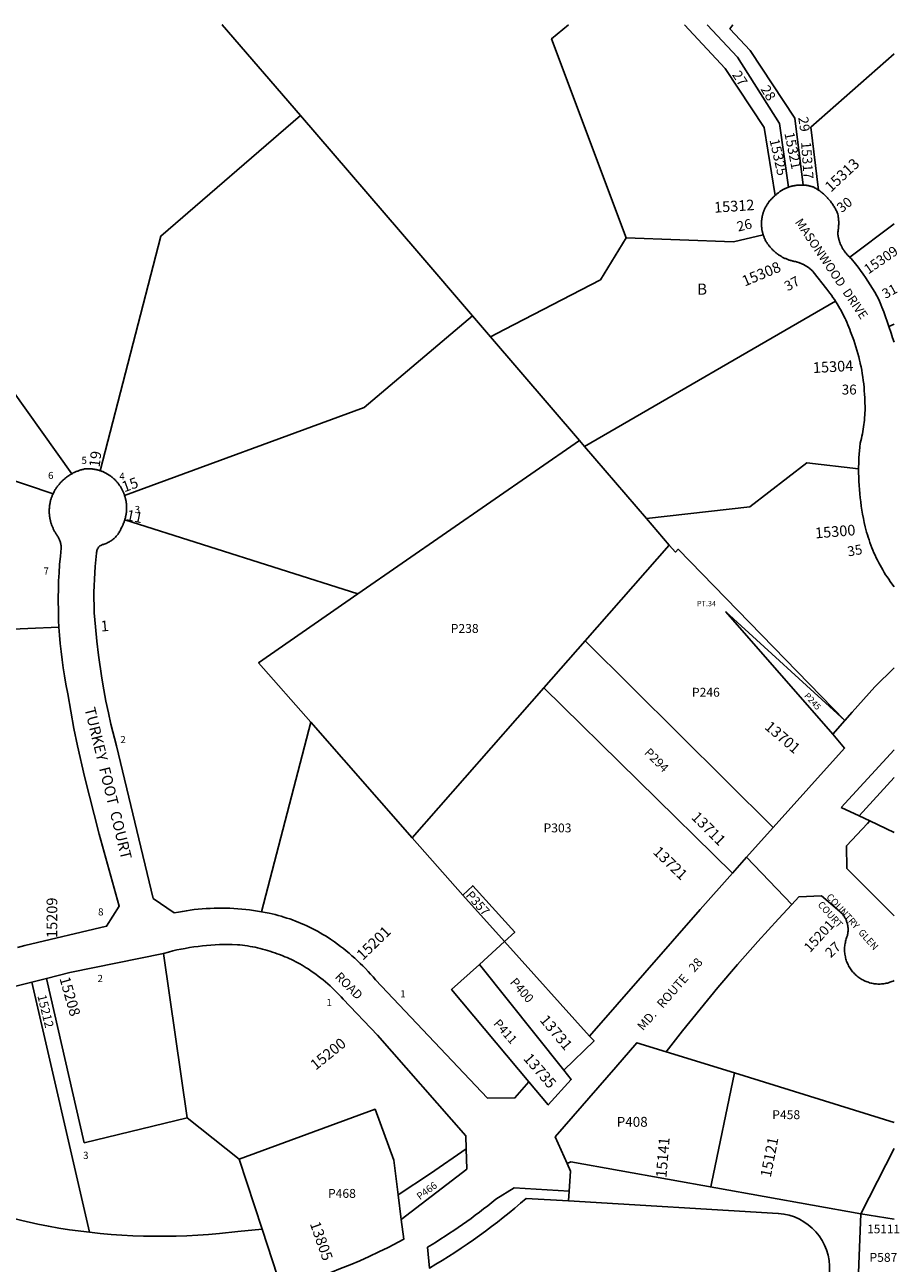
# Model space of a CAD drawing. Units: inches. Extents: x 1225707 to 1231793, y 521402 to 525515.
# Drawn here: x 1230379 to 1231774, y 523480 to 525456 of the extents above; entities that cross this region are included whole.
import ezdxf
from ezdxf.enums import TextEntityAlignment as Align

# ---------------------------------------------------------------- set-up
doc = ezdxf.new("R2010")
doc.units = ezdxf.units.IN
doc.header["$MEASUREMENT"] = 0
for name, color, linetype in [('Addresses', 5, 'Continuous'), ('Lot-Block-Parcel Text', 6, 'Continuous'), ('Parcel Boundaries', 7, 'Continuous'), ('Street Names', 7, 'Continuous'), ('Street ROW', 5, 'Continuous')]:
    doc.layers.add(name, color=color, linetype=linetype)
doc.styles.add('Arial', font='txt')

msp = doc.modelspace()

# ---------------------------------------------------------------- linework, layer by layer
at = {"layer": 'Parcel Boundaries'}
for p, q in [((1230454.1, 524739.9), (1230098.3, 525237.1)), ((1231695.1, 525085.3), (1231766.2, 525138.9)), ((1231272, 524783.6), (1231672.2, 525015.5)), ((1231093.1, 524991.9), (1231122, 524958.3)), ((1231757.7, 524974.9), (1231766.2, 524978.4)), ((1231122, 524958.3), (1231263.8, 524793.1)), ((1230910.5, 524548), (1231263.8, 524793.1)), ((1231263.8, 524793.1), (1231272, 524783.6)), ((1231272, 524783.6), (1231370.9, 524668.4)), ((1230910.5, 524548), (1230538.4, 524666.2)), ((1231370.9, 524668.4), (1231407.1, 524626.1)), ((1231272.8, 524473.1), (1231407.1, 524626.1)), ((1230221.4, 524486.1), (1230433.4, 524495.2)), ((1231207, 524398.2), (1231272.8, 524473.1)), ((1231272.8, 524473.1), (1231572.8, 524175.5)), ((1231207, 524398.2), (1230997, 524159.1)), ((1231507.9, 524102.5), (1231207, 524398.2)), ((1230756.3, 524040.9), (1230835.1, 524343.4)), ((1230997, 524159.1), (1230835.1, 524343.4)), ((1231766.2, 524254.9), (1231710, 524194.1)), ((1231727.2, 524186), (1231766.2, 524167.6)), ((1230997, 524159.1), (1231077.7, 524067.2)), ((1231144.3, 523993.3), (1231077.7, 524067.2)), ((1231104.2, 523956.9), (1231144.3, 523993.3)), ((1231144.3, 523993.3), (1231280, 523842.6)), ((1230638.1, 523712.2), (1230600, 523974.5)), ((1231238.8, 523788.4), (1231104.2, 523956.9)), ((1230482.1, 523529.4), (1230390.3, 523928.8)), ((1231402.1, 523817.6), (1231511, 523783.9)), ((1231766.1, 523704.8), (1231511, 523783.9)), ((1230721.1, 523646), (1230638.1, 523712.2)), ((1231712.9, 523558.8), (1231766.1, 523663)), ((1230757.6, 523534.2), (1230721.1, 523646)), ((1230974.6, 523589.3), (1230979.6, 523549.6)), ((1231712.9, 523558.8), (1231766.1, 523550.2)), ((1230782, 523459.4), (1230757.6, 523534.2))]:
    msp.add_line(p, q, dxfattribs=at)
for points in [[(1230694, 525456.3), (1230694, 525456.3), (1230818.6, 525311.4)], [(1231597.6, 525197.1), (1231583.3, 525298.9), (1231515.8, 525404.4), (1231467.6, 525456.2)], [(1231508.7, 525456.2), (1231503.9, 525449.9), (1231536.2, 525415.1), (1231607.6, 525307.1), (1231620.8, 525200.5)], [(1231645.1, 525192.6), (1231632.8, 525292.9), (1231766.2, 525409.7)], [(1230818.6, 525311.4), (1230595.7, 525119.2), (1230499, 524744.7)], [(1231093.1, 524991.9), (1231004.2, 525095.5), (1230818.6, 525311.4)], [(1231338.2, 525116.2), (1231297.2, 525049.5), (1231144.2, 524969.9), (1231122, 524958.3)], [(1231338.2, 525116.2), (1231509.7, 525110.2), (1231557, 525121.1)], [(1230538.2, 524705), (1230920.6, 524845.4), (1231093.1, 524991.9)], [(1230423.9, 524708), (1230253.2, 524765), (1230004.5, 524788.8)], [(1231370.9, 524668.4), (1231403.9, 524672.2), (1231535.6, 524687.2), (1231626.6, 524757.2), (1231709.3, 524747.9)], [(1231407.1, 524626.1), (1231417, 524614.8), (1231421.4, 524619.3), (1231687.4, 524346.1)], [(1230835.1, 524343.4), (1230752, 524438.1), (1230910.5, 524548)], [(1231687.4, 524346.1), (1231497.3, 524519.3), (1231667.9, 524324.1)], [(1231077.7, 524067.2), (1231093.5, 524082.4), (1231160.6, 524008.1), (1231144.3, 523993.3)], [(1231104.2, 523956.9), (1231059.8, 523916.7), (1231183.3, 523769.5)], [(1230413.4, 523934.5), (1230473.7, 523672.2), (1230638.1, 523712.2)], [(1231511, 523783.9), (1231474.8, 523607.3), (1231473.7, 523602.1), (1231473.6, 523601.6)], [(1230721.1, 523646), (1230937.8, 523725.7), (1230967.8, 523644.3), (1230974.6, 523589.3)], [(1230974.6, 523589.3), (1231026, 523623.1), (1231083.2, 523662.5)], [(1230329.4, 523560.1), (1230344.3, 523555.8), (1230359.3, 523551.8), (1230374.3, 523548), (1230399.7, 523542.2), (1230416.5, 523539), (1230433.4, 523536.1), (1230450.4, 523533.5), (1230482.1, 523529.4)], [(1230757.6, 523534.2), (1230718.6, 523530.7), (1230689.4, 523527.5), (1230672.2, 523526), (1230654.9, 523524.8), (1230637.6, 523523.9), (1230620.3, 523523.3), (1230603, 523523), (1230585.7, 523523), (1230568.4, 523523.3), (1230551.1, 523523.9), (1230533.8, 523524.8), (1230516.6, 523526), (1230499.3, 523527.5), (1230482.1, 523529.4)]]:
    msp.add_lwpolyline(points, dxfattribs=at)
for points in [[(1231246.4, 525456.3, 0), (1231219.4, 525433.9, 0), (1231338.2, 525116.2, 0)], [(1231576.2, 525184, 0), (1231558.6, 525292.4, 0), (1231496.2, 525386.5, 0), (1231431.5, 525456.2, 0)]]:
    msp.add_polyline3d(points, dxfattribs=at)
at = {"layer": 'Street ROW'}
for p, q in [((1231687.4, 524346.1), (1231667.9, 524324.1)), ((1231681.5, 524207.5), (1231766.2, 524299.2)), ((1231710, 524194.1), (1231681.5, 524207.5)), ((1231710, 524194.1), (1231727.2, 524186)), ((1231530.5, 524127.9), (1231602.5, 524052.3)), ((1230390.3, 523928.8), (1230413.4, 523934.5)), ((1231244.1, 523639.1), (1231225, 523681.6))]:
    msp.add_line(p, q, dxfattribs=at)
for points in [[(1231597.6, 525197.1), (1231596.6, 525196.8), (1231595.6, 525196.4), (1231594.7, 525196), (1231593.7, 525195.6), (1231592.7, 525195.2), (1231591.8, 525194.8), (1231590.9, 525194.3), (1231589.9, 525193.8), (1231589, 525193.3), (1231588.1, 525192.8), (1231587.2, 525192.3), (1231586.3, 525191.8), (1231585.4, 525191.2), (1231584.6, 525190.7), (1231583.7, 525190.1), (1231582.8, 525189.5), (1231582, 525188.9), (1231581.2, 525188.2), (1231580.4, 525187.6), (1231579.5, 525186.9), (1231578.7, 525186.3), (1231578, 525185.6), (1231577.2, 525184.9), (1231576.2, 525184)], [(1231620.8, 525200.5), (1231619.8, 525200.5), (1231618.7, 525200.6), (1231617.7, 525200.6), (1231616.6, 525200.6), (1231615.6, 525200.6), (1231614.6, 525200.5), (1231613.5, 525200.4), (1231612.5, 525200.4), (1231611.4, 525200.3), (1231610.4, 525200.2), (1231609.4, 525200), (1231608.3, 525199.9), (1231607.3, 525199.7), (1231606.3, 525199.5), (1231605.3, 525199.3), (1231604.2, 525199.1), (1231603.2, 525198.8), (1231602.2, 525198.6), (1231601.2, 525198.3), (1231600.2, 525198), (1231599.2, 525197.7), (1231597.6, 525197.1)], [(1231645.1, 525192.6), (1231643.9, 525193.4), (1231642.6, 525194.2), (1231641.4, 525195), (1231640.1, 525195.7), (1231637.6, 525197.1), (1231636.6, 525197.5), (1231635.6, 525197.8), (1231634.6, 525198.1), (1231633.6, 525198.4), (1231632.6, 525198.7), (1231631.6, 525198.9), (1231630.6, 525199.1), (1231629.6, 525199.4), (1231628.6, 525199.6), (1231627.5, 525199.7), (1231626.5, 525199.9), (1231625.5, 525200.1), (1231624.4, 525200.2), (1231623.4, 525200.3), (1231622.4, 525200.4), (1231620.8, 525200.5)], [(1231695.1, 525085.3), (1231694.1, 525086.3), (1231693.4, 525087), (1231692.7, 525087.7), (1231691.9, 525088.5), (1231691.2, 525089.2), (1231690.5, 525090), (1231689.8, 525090.8), (1231689.2, 525091.6), (1231688.5, 525092.4), (1231687.9, 525093.3), (1231687.3, 525094.1), (1231686.6, 525095), (1231686, 525095.8), (1231685.5, 525096.7), (1231684.9, 525097.6), (1231684.3, 525098.5), (1231683.8, 525099.3), (1231683.3, 525100.3), (1231682.8, 525101.2), (1231682.3, 525102.1), (1231681.8, 525103), (1231681.4, 525104), (1231680.9, 525104.9), (1231680.5, 525105.9), (1231680.1, 525106.8), (1231679.7, 525107.8), (1231679.4, 525108.8), (1231679, 525109.8), (1231678.7, 525110.8), (1231678.3, 525111.8), (1231678, 525112.8), (1231677.8, 525113.8), (1231677.5, 525114.8), (1231677.2, 525115.8), (1231677, 525116.8), (1231676.8, 525117.8), (1231676.6, 525118.9), (1231676.4, 525119.9), (1231676.3, 525120.9), (1231676.1, 525122), (1231676, 525123), (1231675.9, 525124.1), (1231676.2, 525125.4), (1231676.4, 525126.7), (1231676.6, 525128), (1231676.8, 525129.4), (1231677, 525130.7), (1231677.1, 525132), (1231677.3, 525133.4), (1231677.4, 525134.7), (1231677.4, 525136), (1231677.5, 525137.4), (1231677.5, 525138.7), (1231677.5, 525140.1), (1231677.5, 525141.4), (1231677.5, 525142.8), (1231677.4, 525144.1), (1231677.3, 525145.5), (1231677.2, 525146.8), (1231677.1, 525148.1), (1231676.9, 525149.5), (1231676.7, 525150.8), (1231676.5, 525152.1), (1231676.2, 525154.1), (1231675.6, 525155.5), (1231675, 525156.8), (1231674.4, 525158.2), (1231673.8, 525159.5), (1231673.1, 525160.9), (1231672.4, 525162.2), (1231671.7, 525163.5), (1231671, 525164.8), (1231670.2, 525166.1), (1231669.4, 525167.3), (1231668.6, 525168.6), (1231667.8, 525169.8), (1231666.9, 525171.1), (1231666.1, 525172.3), (1231665.2, 525173.5), (1231664.3, 525174.7), (1231663.4, 525175.8), (1231662.4, 525177), (1231661.4, 525178.1), (1231660.4, 525179.2), (1231659.4, 525180.3), (1231658.4, 525181.4), (1231657.4, 525182.4), (1231656.3, 525183.5), (1231655.2, 525184.5), (1231654.1, 525185.5), (1231653, 525186.5), (1231651.9, 525187.5), (1231650.7, 525188.4), (1231649.5, 525189.3), (1231648.4, 525190.2), (1231647.2, 525191.1), (1231645.1, 525192.6)], [(1231576.2, 525184), (1231575, 525182.9), (1231574.2, 525182.3), (1231573.5, 525181.6), (1231572.7, 525180.9), (1231572, 525180.3), (1231571.3, 525179.6), (1231570.6, 525178.8), (1231569.9, 525178.1), (1231569.2, 525177.4), (1231568.5, 525176.6), (1231567.9, 525175.9), (1231567.2, 525175.1), (1231566.6, 525174.3), (1231566, 525173.5), (1231565.4, 525172.7), (1231564.8, 525171.9), (1231564.2, 525171), (1231563.7, 525170.2), (1231563.1, 525169.4), (1231562.6, 525168.5), (1231562.1, 525167.6), (1231561.6, 525166.8), (1231561.1, 525165.9), (1231560.7, 525165), (1231560.2, 525164.1), (1231559.8, 525163.2), (1231559.3, 525162.3), (1231558.9, 525161.3), (1231558.6, 525160.4), (1231558.2, 525159.5), (1231557.8, 525158.5), (1231557.5, 525157.6), (1231557.2, 525156.6), (1231556.9, 525155.7), (1231556.6, 525154.7), (1231556.3, 525153.7), (1231556, 525152.8), (1231555.8, 525151.8), (1231555.6, 525150.8), (1231555.4, 525149.8), (1231555.2, 525148.8), (1231555, 525147.9), (1231554.9, 525146.9), (1231554.7, 525145.9), (1231554.6, 525144.9), (1231554.5, 525143.9), (1231554.4, 525142.9), (1231554.4, 525141.9), (1231554.3, 525140.8), (1231554.3, 525139.8), (1231554.3, 525138.8), (1231554.3, 525137.8), (1231554.3, 525136.8), (1231554.4, 525135.8), (1231554.4, 525134.8), (1231554.5, 525133.8), (1231554.6, 525132.8), (1231554.7, 525131.8), (1231554.8, 525130.8), (1231555, 525129.8), (1231555.1, 525128.8), (1231555.3, 525127.8), (1231555.5, 525126.8), (1231555.7, 525125.9), (1231556, 525124.9), (1231556.2, 525123.9), (1231556.5, 525122.9), (1231557, 525121.1)], [(1231557, 525121.1), (1231557.3, 525120.2), (1231557.7, 525119.2), (1231558, 525118.3), (1231558.4, 525117.4), (1231558.8, 525116.4), (1231559.2, 525115.5), (1231559.6, 525114.6), (1231560, 525113.7), (1231560.4, 525112.8), (1231561.3, 525111.1), (1231562, 525110), (1231562.6, 525109), (1231563.2, 525108), (1231563.9, 525107), (1231564.6, 525106.1), (1231565.3, 525105.1), (1231566, 525104.1), (1231566.7, 525103.2), (1231567.5, 525102.3), (1231568.2, 525101.4), (1231569, 525100.5), (1231569.8, 525099.6), (1231570.6, 525098.7), (1231571.4, 525097.8), (1231572.3, 525097), (1231573.1, 525096.2), (1231574, 525095.4), (1231574.9, 525094.6), (1231575.8, 525093.8), (1231576.7, 525093), (1231577.6, 525092.3), (1231578.6, 525091.5), (1231579.5, 525090.8), (1231580.5, 525090.1), (1231581.4, 525089.4), (1231582.4, 525088.7), (1231583.4, 525088.1), (1231584.4, 525087.5), (1231585.5, 525086.8), (1231586.5, 525086.3), (1231587.5, 525085.7), (1231588.6, 525085.1), (1231589.6, 525084.6), (1231590.7, 525084), (1231591.8, 525083.5), (1231592.9, 525083.1), (1231594, 525082.6), (1231595.1, 525082.1), (1231596.2, 525081.7), (1231597.3, 525081.3), (1231598.4, 525080.9), (1231599.6, 525080.5), (1231600.7, 525080.2), (1231601.9, 525079.9), (1231603, 525079.5), (1231604.2, 525079.3), (1231605.3, 525079), (1231606.5, 525078.7), (1231608.7, 525078.3), (1231610.2, 525077.9), (1231611.1, 525077.7), (1231612.1, 525077.4), (1231613.1, 525077.1), (1231614, 525076.8), (1231615, 525076.4), (1231615.9, 525076.1), (1231616.8, 525075.7), (1231617.8, 525075.3), (1231618.7, 525074.9), (1231619.6, 525074.5), (1231620.5, 525074.1), (1231621.4, 525073.6), (1231622.3, 525073.2), (1231623.2, 525072.7), (1231624.1, 525072.2), (1231625, 525071.7), (1231625.8, 525071.2), (1231626.7, 525070.6), (1231627.5, 525070.1), (1231628.3, 525069.5), (1231629.2, 525068.9), (1231630, 525068.3), (1231630.8, 525067.7), (1231631.6, 525067.1), (1231632.3, 525066.4), (1231633.1, 525065.8), (1231633.9, 525065.1), (1231634.6, 525064.4), (1231635.3, 525063.7), (1231636, 525063), (1231636.8, 525062.3), (1231658.7, 525034.2), (1231663.5, 525027.9), (1231666, 525024.6), (1231668.4, 525021.2), (1231670.7, 525017.8), (1231672.2, 525015.5)], [(1231757.7, 524974.9), (1231755.1, 524982.7), (1231752.4, 524990.5), (1231751.3, 524993.5), (1231749.5, 524998.2), (1231746.5, 525005.9), (1231744.8, 525009.9), (1231741.5, 525017.8), (1231738.2, 525023.8), (1231734.9, 525029.7), (1231731.4, 525035.6), (1231727.8, 525041.4), (1231724.1, 525047.1), (1231720.4, 525052.8), (1231716.5, 525058.4), (1231712.5, 525064), (1231708.4, 525069.5), (1231704.3, 525074.9), (1231697.5, 525083.3), (1231696.6, 525084.1), (1231695.1, 525085.3)], [(1231672.2, 525015.5), (1231672.9, 525014.3), (1231675.1, 525010.8), (1231677.3, 525007.3), (1231679.3, 525003.7), (1231681.4, 525000.1), (1231683.3, 524996.4), (1231685.2, 524992.7), (1231687, 524989), (1231687.8, 524987.4)], [(1231687.8, 524987.4), (1231688.8, 524985.3), (1231690.4, 524981.5), (1231692.1, 524977.7), (1231693.6, 524973.9), (1231693.7, 524973.8), (1231695.1, 524970), (1231696.5, 524966.1), (1231699.6, 524958.3), (1231701.4, 524953.1), (1231703.2, 524947.8), (1231704.9, 524942.6), (1231706.5, 524937.3), (1231708, 524932), (1231709.5, 524926.6), (1231710.8, 524921.3), (1231711.8, 524916.6), (1231712, 524915.9), (1231713.2, 524910.5), (1231714.2, 524905.1), (1231715.1, 524899.6), (1231716, 524894.1), (1231716.8, 524888.7), (1231717.4, 524883.2), (1231718, 524877.7), (1231718.4, 524872.2), (1231718.8, 524866.7), (1231719.1, 524861.2), (1231719.3, 524856.3), (1231719.3, 524855.6), (1231719.4, 524851.9), (1231719.5, 524848.1), (1231719.5, 524844.4), (1231719.5, 524840.6), (1231719.3, 524836.9), (1231719.2, 524833.1), (1231718.9, 524829.4), (1231718.6, 524825.6), (1231718.2, 524821.9), (1231717.8, 524818.2), (1231717.2, 524814.5), (1231716.7, 524810.8), (1231716, 524807.1), (1231715.3, 524803.4), (1231714.6, 524799.7), (1231713.7, 524796.1), (1231712.8, 524792.5), (1231711.9, 524788.8), (1231711.2, 524782.5), (1231710.2, 524771.2), (1231709.8, 524765), (1231709.6, 524758.8), (1231709.3, 524747.9)], [(1231766.2, 524949.8), (1231763.2, 524956.9), (1231761.1, 524964.3), (1231757.7, 524974.9)], [(1230454.1, 524739.9), (1230453, 524739.3), (1230451.9, 524738.6), (1230450.8, 524737.9), (1230449.7, 524737.3), (1230448.6, 524736.6), (1230447.6, 524735.8), (1230446.6, 524735.1), (1230445.5, 524734.3), (1230444.5, 524733.6), (1230443.5, 524732.8), (1230442.5, 524731.9), (1230441.6, 524731.1), (1230440.6, 524730.3), (1230439.7, 524729.4), (1230438.7, 524728.5), (1230437.8, 524727.6), (1230436.9, 524726.7), (1230436.1, 524725.8), (1230435.2, 524724.9), (1230434.4, 524723.9), (1230433.5, 524722.9), (1230432.7, 524721.9), (1230431.9, 524720.9), (1230431.2, 524719.9), (1230430.4, 524718.9), (1230429.7, 524717.9), (1230428.9, 524716.8), (1230428.2, 524715.7), (1230427.6, 524714.7), (1230426.9, 524713.6), (1230426.2, 524712.5), (1230425.6, 524711.4), (1230425, 524710.2), (1230423.9, 524708)], [(1230499, 524744.7), (1230498, 524745.1), (1230497, 524745.4), (1230496, 524745.7), (1230494.9, 524745.9), (1230493.9, 524746.2), (1230492.9, 524746.4), (1230491.8, 524746.7), (1230490.8, 524746.9), (1230489.7, 524747.1), (1230488.6, 524747.2), (1230487.6, 524747.4), (1230486.5, 524747.5), (1230485.5, 524747.6), (1230484.4, 524747.7), (1230483.3, 524747.8), (1230482.3, 524747.8), (1230481.2, 524747.9), (1230480.1, 524747.9), (1230479, 524747.9), (1230478, 524747.9), (1230476.9, 524747.8), (1230475.6, 524747.8), (1230474.3, 524747.5), (1230473.1, 524747.2), (1230471.9, 524746.9), (1230470.6, 524746.6), (1230469.4, 524746.3), (1230468.2, 524745.9), (1230466.9, 524745.5), (1230465.7, 524745.1), (1230464.5, 524744.7), (1230463.3, 524744.2), (1230462.2, 524743.8), (1230461, 524743.3), (1230459.8, 524742.8), (1230458.6, 524742.2), (1230457.5, 524741.7), (1230456.3, 524741.1), (1230455.2, 524740.5), (1230454.1, 524739.9)], [(1230538.2, 524705), (1230537.8, 524706.1), (1230537.5, 524707.1), (1230537.1, 524708.2), (1230536.7, 524709.2), (1230536.2, 524710.2), (1230535.8, 524711.2), (1230535.3, 524712.3), (1230534.9, 524713.3), (1230534.4, 524714.2), (1230533.8, 524715.2), (1230533.3, 524716.2), (1230532.8, 524717.2), (1230532, 524718.5), (1230531.4, 524719.4), (1230530.8, 524720.3), (1230530.2, 524721.2), (1230529.6, 524722.1), (1230529, 524722.9), (1230528.3, 524723.8), (1230527.7, 524724.6), (1230527, 524725.5), (1230526.3, 524726.3), (1230525.6, 524727.1), (1230524.9, 524727.9), (1230524.2, 524728.7), (1230523.4, 524729.5), (1230522.7, 524730.2), (1230521.9, 524731), (1230521.1, 524731.7), (1230520.3, 524732.4), (1230519.5, 524733.1), (1230518.7, 524733.8), (1230517.9, 524734.5), (1230517, 524735.1), (1230516.2, 524735.8), (1230515.3, 524736.4), (1230514.4, 524737), (1230513.6, 524737.6), (1230512.7, 524738.2), (1230511.8, 524738.8), (1230510.8, 524739.3), (1230509.9, 524739.9), (1230509, 524740.4), (1230508, 524740.9), (1230507.1, 524741.4), (1230506.1, 524741.9), (1230505.1, 524742.3), (1230504.2, 524742.8), (1230503.2, 524743.2), (1230502.2, 524743.6), (1230501.2, 524744), (1230500.2, 524744.3), (1230499, 524744.7)], [(1230423.9, 524708), (1230423.1, 524706.3), (1230422.7, 524705.3), (1230422.3, 524704.2), (1230421.9, 524703.1), (1230421.5, 524702), (1230421.1, 524700.8), (1230420.8, 524699.7), (1230420.4, 524698.6), (1230420.1, 524697.5), (1230419.8, 524696.3), (1230419.6, 524695.2), (1230419.3, 524694), (1230419.1, 524692.9), (1230418.9, 524691.7), (1230418.7, 524690.6), (1230418.5, 524689.4), (1230418.4, 524688.3), (1230418.3, 524687.1), (1230418.2, 524685.9), (1230418.1, 524684.8), (1230418, 524683.6), (1230418, 524682.4), (1230417.9, 524681.2), (1230417.9, 524680.1), (1230418, 524678.9), (1230418, 524677.7), (1230418, 524676.6), (1230418.1, 524675.4), (1230418.2, 524674.2), (1230418.3, 524673.1), (1230418.5, 524671.9), (1230418.6, 524670.7), (1230418.8, 524669.6), (1230419, 524668.4), (1230419.2, 524667.3), (1230419.5, 524666.1), (1230419.7, 524665), (1230420, 524663.8), (1230420.3, 524662.7), (1230420.6, 524661.6), (1230421, 524660.5), (1230421.3, 524659.3), (1230421.7, 524658.2), (1230422.1, 524657.1), (1230422.5, 524656), (1230423, 524654.9), (1230423.4, 524653.9), (1230423.9, 524652.8), (1230424.4, 524651.7), (1230424.9, 524650.7), (1230425.4, 524649.6), (1230426, 524648.6), (1230426.5, 524647.6), (1230427.1, 524646.6), (1230427.7, 524645.5), (1230428.3, 524644.5), (1230429.1, 524643.4), (1230429.9, 524642.4), (1230430.6, 524641.3), (1230431.3, 524640.1), (1230432, 524639), (1230432.7, 524637.8), (1230433.3, 524636.6), (1230433.8, 524635.4), (1230434.4, 524634.2), (1230434.8, 524632.9), (1230435.3, 524631.7), (1230435.6, 524630.4), (1230436, 524629.1), (1230436.3, 524627.8), (1230436.5, 524626.5), (1230436.7, 524625.2), (1230436.9, 524623.9), (1230437, 524622.5), (1230437.1, 524621.2), (1230435.7, 524608.1), (1230434.5, 524595), (1230433.6, 524581.9), (1230432.9, 524568.8), (1230432.4, 524555.7), (1230432.2, 524542.5), (1230432.4, 524516.5), (1230432.8, 524505.8), (1230433.4, 524495.2)], [(1230538.4, 524666.2), (1230538.7, 524667.3), (1230539, 524668.3), (1230539.3, 524669.4), (1230539.6, 524670.5), (1230539.8, 524671.6), (1230540.1, 524672.7), (1230540.3, 524673.8), (1230540.5, 524674.9), (1230540.6, 524676), (1230540.8, 524677.1), (1230540.9, 524678.2), (1230541, 524679.3), (1230541.1, 524680.4), (1230541.2, 524681.5), (1230541.3, 524682.6), (1230541.3, 524683.7), (1230541.3, 524684.9), (1230541.3, 524686), (1230541.3, 524687.1), (1230541.3, 524688.2), (1230541.2, 524689.3), (1230541.1, 524690.4), (1230541, 524691.5), (1230540.9, 524692.6), (1230540.8, 524693.7), (1230540.6, 524694.8), (1230540.4, 524695.9), (1230540.2, 524697), (1230540, 524698.1), (1230539.8, 524699.2), (1230539.5, 524700.3), (1230539.2, 524701.4), (1230539, 524702.5), (1230538.6, 524703.5), (1230538.2, 524705)], [(1230756.3, 524040.9), (1230750.1, 524042), (1230743.8, 524043), (1230737.6, 524043.8), (1230731.3, 524044.6), (1230725, 524045.2), (1230718.7, 524045.7), (1230712.4, 524046.1), (1230706.1, 524046.5), (1230699.8, 524046.7), (1230693.4, 524046.7), (1230687.1, 524046.7), (1230680.8, 524046.6), (1230674.5, 524046.3), (1230668.2, 524046), (1230661.9, 524045.5), (1230655.6, 524044.9), (1230649.3, 524044.3), (1230643, 524043.5), (1230636.8, 524042.6), (1230630.5, 524041.5), (1230624.3, 524040.4), (1230617.1, 524039), (1230583.7, 524062.3), (1230525, 524305.6), (1230516.3, 524340.2), (1230512.2, 524358.5), (1230508.4, 524376.7), (1230505, 524395.1), (1230501.9, 524413.5), (1230496.7, 524450.3), (1230494, 524472.9), (1230491.7, 524495.5), (1230489.8, 524518.1), (1230489.4, 524530), (1230489.3, 524540.4), (1230489.3, 524550.7), (1230489.6, 524561), (1230490, 524571.4), (1230490.5, 524581.7), (1230491.3, 524592), (1230492.3, 524602.3), (1230493.4, 524612.9), (1230493.4, 524614.4), (1230493.6, 524615.9), (1230493.9, 524617.3), (1230494.4, 524618.7), (1230495, 524620.1), (1230495.8, 524621.3), (1230496.7, 524622.5), (1230497.7, 524623.6), (1230498.8, 524624.6), (1230500.1, 524625.4), (1230501.4, 524626.1), (1230502.7, 524626.7), (1230504.2, 524627.1), (1230505.6, 524627.6), (1230507.1, 524628.1), (1230508.5, 524628.7), (1230509.9, 524629.3), (1230511.3, 524629.9), (1230512.7, 524630.6), (1230514, 524631.4), (1230515.3, 524632.2), (1230516.6, 524633), (1230517.9, 524633.9), (1230519.1, 524634.8), (1230520.3, 524635.8), (1230521.4, 524636.8), (1230522.6, 524637.8), (1230523.6, 524638.9), (1230524.7, 524640.1), (1230525.7, 524641.2), (1230526.7, 524642.4), (1230527.6, 524643.6), (1230528.5, 524644.9), (1230529.3, 524646.2), (1230530.1, 524647.5), (1230530.8, 524648.9), (1230531.5, 524650.2), (1230532.2, 524651.6), (1230532.7, 524653), (1230533.6, 524654.7), (1230534.1, 524655.7), (1230534.6, 524656.7), (1230535.1, 524657.7), (1230535.6, 524658.7), (1230536, 524659.7), (1230536.5, 524660.8), (1230536.9, 524661.8), (1230537.3, 524662.8), (1230537.6, 524663.9), (1230538, 524664.9), (1230538.4, 524666.2)], [(1230433.4, 524495.2), (1230434.3, 524482.1), (1230435.4, 524469.1), (1230436.8, 524456.1), (1230438.3, 524443.1), (1230440.1, 524430.1), (1230442.2, 524417.2), (1230444.4, 524404.3), (1230447.5, 524388.4), (1230452.2, 524360.8), (1230457.3, 524333.2), (1230462.9, 524305.8), (1230474.2, 524256.6), (1230497.7, 524164.5), (1230529.5, 524050.1), (1230509.4, 524017.9), (1230379.1, 523986.9), (1230367.3, 523984)], [(1231667.9, 524324.1), (1231687, 524302), (1231572.8, 524175.5)], [(1231766.2, 524034.2), (1231690.7, 524110.2), (1231690.1, 524146.2), (1231723.3, 524181.7), (1231727.2, 524186)], [(1231572.8, 524175.5), (1231530.5, 524127.9), (1231507.9, 524102.5)], [(1231507.9, 524102.5), (1231456.4, 524044.7), (1231280, 523842.6)], [(1231402.1, 523817.6), (1231428.1, 523850.7), (1231484.4, 523920), (1231516, 523957), (1231548.3, 523993.5), (1231581.2, 524029.4), (1231602.5, 524052.3), (1231614, 524064.5), (1231650, 524066.5), (1231679.3, 524041.3), (1231680.9, 524039.8), (1231681.9, 524038.8), (1231682.8, 524037.9), (1231683.7, 524036.9), (1231684.5, 524035.8), (1231685.3, 524034.8), (1231686, 524033.7), (1231686.8, 524032.6), (1231687.5, 524031.4), (1231688.1, 524030.3), (1231688.7, 524029.1), (1231689.3, 524027.9), (1231689.8, 524026.7), (1231690.2, 524025.4), (1231690.7, 524024.2), (1231691.1, 524022.9), (1231691.4, 524021.6), (1231691.7, 524020.3), (1231692, 524019), (1231692.2, 524017.7), (1231692.3, 524016.4), (1231692.4, 524015.1), (1231692.5, 524013.8), (1231692.5, 524012.4), (1231692.5, 524011.1), (1231692.4, 524009.8), (1231692.3, 524008.5), (1231692.2, 524007.2), (1231692, 524005.8), (1231691.7, 524004.5), (1231691.4, 524003.2), (1231691.1, 524002), (1231690.7, 524000.7), (1231690.2, 523999.4), (1231689.6, 523997.6), (1231689, 523995.8), (1231688.5, 523993.9), (1231688.1, 523992.1), (1231687.7, 523990.2), (1231687.4, 523988.3), (1231687.2, 523986.4), (1231687, 523984.5), (1231686.9, 523982.6), (1231686.9, 523980.6), (1231686.9, 523978.7), (1231687, 523976.8), (1231687.2, 523974.9), (1231687.4, 523973), (1231687.7, 523971.1), (1231688.1, 523969.2), (1231688.5, 523967.3), (1231689, 523965.5), (1231689.6, 523963.6), (1231690.2, 523961.8), (1231690.9, 523960), (1231691.6, 523958.3), (1231692.5, 523956.5), (1231693.3, 523954.8), (1231694.3, 523953.1), (1231695.2, 523951.5), (1231696.3, 523949.9), (1231697.4, 523948.3), (1231698.5, 523946.8), (1231699.7, 523945.3), (1231701, 523943.8), (1231702.3, 523942.4), (1231703.7, 523941.1), (1231705.1, 523939.7), (1231706.5, 523938.5), (1231708, 523937.3), (1231709.5, 523936.1), (1231711.1, 523935), (1231712.7, 523934), (1231714.4, 523933), (1231716, 523932.1), (1231717.8, 523931.2), (1231719.5, 523930.4), (1231721.3, 523929.6), (1231723.1, 523928.9), (1231724.9, 523928.3), (1231726.7, 523927.7), (1231728.6, 523927.2), (1231730.4, 523926.8), (1231732.3, 523926.4), (1231734.2, 523926.1), (1231736.1, 523925.9), (1231738, 523925.7), (1231739.9, 523925.6), (1231741.9, 523925.6), (1231743.8, 523925.6), (1231745.7, 523925.7), (1231747.6, 523925.9), (1231749.5, 523926.1), (1231751.4, 523926.4), (1231753.3, 523926.8), (1231755.2, 523927.2), (1231757, 523927.7), (1231758.9, 523928.3), (1231760.7, 523928.9), (1231762.5, 523929.6), (1231764.2, 523930.3), (1231766.1, 523931.2)], [(1231183.3, 523769.5), (1231160.9, 523743.9), (1231117.4, 523743.5), (1230938.3, 523932.4), (1230934.5, 523937), (1230930.5, 523941.4), (1230926.5, 523945.8), (1230922.4, 523950.2), (1230918.3, 523954.4), (1230914, 523958.6), (1230909.7, 523962.7), (1230905.4, 523966.7), (1230900.9, 523970.7), (1230896.4, 523974.6), (1230891.8, 523978.4), (1230887.2, 523982.1), (1230882.5, 523985.7), (1230877.7, 523989.3), (1230872.9, 523992.7), (1230866.7, 523997), (1230862.7, 523999.7), (1230858.6, 524002.3), (1230854.4, 524004.8), (1230850.2, 524007.3), (1230846, 524009.7), (1230841.7, 524012), (1230837.4, 524014.2), (1230833.1, 524016.4), (1230828.7, 524018.5), (1230824.2, 524020.5), (1230819.8, 524022.4), (1230815.3, 524024.3), (1230810.8, 524026.1), (1230806.2, 524027.8), (1230801.6, 524029.4), (1230797, 524030.9), (1230792.4, 524032.4), (1230787.7, 524033.8), (1230783, 524035.1), (1230778.3, 524036.3), (1230773.6, 524037.4), (1230768.9, 524038.5), (1230762.6, 524039.7), (1230756.3, 524040.9)], [(1230600, 523974.5), (1230608.2, 523976.7), (1230614.9, 523978.3), (1230621.6, 523979.9), (1230628.3, 523981.3), (1230635, 523982.5), (1230641.8, 523983.7), (1230648.6, 523984.7), (1230655.3, 523985.7), (1230662.2, 523986.5), (1230669, 523987.2), (1230675.8, 523987.7), (1230682.6, 523988.2), (1230689.5, 523988.5), (1230696.3, 523988.7), (1230703.2, 523988.8), (1230710, 523988.8), (1230718, 523988.3), (1230722, 523987.9), (1230726.1, 523987.5), (1230730.2, 523987), (1230734.2, 523986.4), (1230738.3, 523985.7), (1230742.3, 523985), (1230746.3, 523984.2), (1230750.3, 523983.3), (1230754.3, 523982.4), (1230758.3, 523981.4), (1230762.2, 523980.3), (1230766.1, 523979.2), (1230770.1, 523978), (1230773.9, 523976.7), (1230777.8, 523975.4), (1230781.6, 523974), (1230785.5, 523972.5), (1230789.3, 523970.9), (1230793.8, 523969.2), (1230797.3, 523967.7), (1230800.8, 523966.1), (1230804.3, 523964.5), (1230807.7, 523962.9), (1230811.2, 523961.2), (1230814.6, 523959.4), (1230817.9, 523957.6), (1230821.2, 523955.7), (1230824.5, 523953.7), (1230827.8, 523951.7), (1230831, 523949.6), (1230835.2, 523946.9), (1230839.2, 523944.1), (1230843.2, 523941.2), (1230847.1, 523938.2), (1230851, 523935.2), (1230854.8, 523932.2), (1230858.6, 523929), (1230862.3, 523925.8), (1230866, 523922.5), (1230869.6, 523919.2), (1230873.2, 523915.8), (1230876.7, 523912.3), (1230880.1, 523908.8), (1230883.5, 523905.2), (1230886.8, 523901.6), (1230941.6, 523843.8), (1231082.4, 523683.5), (1231083.2, 523662.5)], [(1230413.4, 523934.5), (1230450.9, 523943.8), (1230600, 523974.5)], [(1230248.3, 523894.1), (1230253.4, 523895), (1230258.5, 523896), (1230263.6, 523897.1), (1230268.6, 523898.3), (1230273.6, 523899.6), (1230280.8, 523901.5), (1230390.3, 523928.8)], [(1231224.9, 523681.5), (1231225, 523681.6), (1231322, 523792.8), (1231355.2, 523831.9), (1231402.1, 523817.6)], [(1231280, 523842.6), (1231287.1, 523834.7), (1231238.8, 523788.4)], [(1231238.8, 523788.4), (1231250.7, 523773.5), (1231214.1, 523732.8), (1231183.3, 523769.5)], [(1231083.2, 523662.5), (1231084.4, 523630.2), (1230979.6, 523549.6)], [(1231246.3, 523579.5), (1231247.4, 523595.2)], [(1230979.6, 523549.6), (1230983.5, 523518.2), (1230958.6, 523505.3), (1230943.6, 523498), (1230928.6, 523490.9), (1230913.4, 523484.1), (1230898.2, 523477.6), (1230882.8, 523471.4), (1230867.3, 523465.4), (1230851.7, 523459.7), (1230836, 523454.2), (1230788.5, 523439.5), (1230782, 523459.4)]]:
    msp.add_lwpolyline(points, dxfattribs=at)
for points in [[(1231246.3, 523579.5), (1231580.9, 523559.4), (1231581, 523559.4), (1231581.3, 523559.4, -0.412903), (1231662.9, 523467), (1231662.8, 523466.7), (1231662.8, 523466.6), (1231649, 523251.2), (1231700.6, 523249.6), (1231712.9, 523558.8), (1231250, 523641.6), (1231244.1, 523639.1), (1231249.5, 523627), (1231247.4, 523595.2)], [(1231247.4, 523595.2), (1231159.9, 523600.2), (1231130.5, 523582.1, -0.033854), (1231021.5, 523505.5), (1231021.5, 523505.5), (1231024.4, 523472.3, 0.046999), (1231178.9, 523583.6), (1231246.3, 523579.5)]]:
    msp.add_lwpolyline(points, format="xyb", dxfattribs=at)
for points in [[(1231709.3, 524747.9, 0), (1231709.3, 524741.2, 0), (1231709.4, 524734.6, 0), (1231709.7, 524727.9, 0), (1231710, 524721.3, 0), (1231710.5, 524714.6, 0), (1231711.1, 524708, 0), (1231711.7, 524701.4, 0), (1231712.6, 524694.8, 0), (1231713.5, 524688.2, 0), (1231714.5, 524681.6, 0), (1231715.7, 524675.1, 0), (1231716.9, 524668.6, 0), (1231718.3, 524662.1, 0), (1231719.9, 524655.3, 0), (1231720.9, 524651, 0), (1231722.1, 524646.8, 0), (1231723.3, 524642.6, 0), (1231724.6, 524638.4, 0), (1231725.9, 524634.2, 0), (1231727.4, 524630, 0), (1231728.9, 524625.9, 0), (1231730.5, 524621.8, 0), (1231732.1, 524617.7, 0), (1231733.8, 524613.7, 0), (1231735.6, 524609.7, 0), (1231737.5, 524605.7, 0), (1231739.4, 524601.8, 0), (1231741.4, 524597.8, 0), (1231743.5, 524594, 0), (1231745.6, 524590.1, 0), (1231747.8, 524586.3, 0), (1231750.1, 524582.5, 0), (1231752.4, 524578.8, 0), (1231754.8, 524575.1, 0), (1231757.3, 524571.5, 0), (1231759.8, 524567.9, 0), (1231762.4, 524564.3, 0), (1231766.2, 524559.3, 0)], [(1231766.2, 524430.3, 0), (1231735.1, 524399.9, 0), (1231699, 524359.2, 0), (1231687.4, 524346.1, 0)]]:
    msp.add_polyline3d(points, dxfattribs=at)

# ---------------------------------------------------------------- texts
at = {"layer": 'Addresses', "color": 18, "true_color": 0x000000, "style": 'Arial'}
for s, height, rotation, p in [('15325', 15.78, -77.2148, (1231567, 525272.5)), ('15317', 15.78, -85.8694, (1231617.4, 525269.1)), ('15313', 17.04, 43.0753, (1231665, 525188.3)), ('15312', 17.04, 3.9005, (1231479.2, 525156.3)), ('15309', 15.78, 34.5923, (1231724.7, 525057.6)), ('15308', 17.04, 22.9206, (1231527.6, 525038.4)), ('19', 17.04, 83.05, (1230498.2, 524749.4)), ('15', 17.04, 19.98, (1230537.5, 524710.1)), ('11', 17.04, -11.63, (1230539.7, 524666)), ('15300', 17.04, 4.714, (1231640.5, 524636.6)), ('1', 17, 5.1899, (1230500.7, 524488)), ('13701', 17.04, -40.6015, (1231558, 524333.9)), ('13711', 17.04, -45.0002, (1231441.2, 524190.6)), ('13721', 17.04, -44.145, (1231379.9, 524135)), ('15209', 17.04, 90, (1230430.7, 523999.1)), ('15201', 15.78, 47.6425, (1231631.9, 523974.9)), ('15201', 17.04, 44.1698, (1230918.1, 523962.5)), ('15208', 17.04, -74.0547, (1230434, 523934.6)), ('15212', 14.2, -76.2479, (1230398.9, 523906.7)), ('13731', 17.04, -49.9699, (1231199.6, 523867.5)), ('15200', 17.04, 39.0354, (1230843, 523787.2)), ('13735', 17.04, -49.0857, (1231173.3, 523806.1)), ('15141', 17.04, 85.3102, (1231402.6, 523616)), ('15121', 17.04, 78.8571, (1231569, 523616)), ('13805', 17.04, -70.5601, (1230833.4, 523543.2))]:
    msp.add_text(s, height=height, rotation=rotation, dxfattribs=at).set_placement(p)
for s, height, rotation, p in [('15321', 15.78, -78.5758, (1231596.7, 525254)), ('15304', 17.04, 3.1914, (1231669, 524902.3))]:
    msp.add_text(s, height=height, rotation=rotation, dxfattribs=at).set_placement(p, align=Align.CENTER)
msp.add_text('15111', height=13.81, dxfattribs=at).set_placement((1231723, 523527.8))
at = {"layer": 'Lot-Block-Parcel Text', "color": 14, "true_color": 0xa80000, "style": 'Arial'}
for s, height, rotation, p in [('27', 15.78, -56.7345, (1231506.8, 525376.6)), ('28', 15.78, -58.4008, (1231552.3, 525353.6)), ('29', 15.78, -82.0491, (1231612.9, 525308.4)), ('30', 15.78, 38.1678, (1231682.2, 525155.6)), ('26', 15.78, 13.3574, (1231517.2, 525126.2)), ('37', 15.78, 28.6758, (1231596.1, 525030.7)), ('31', 15.78, 28.7125, (1231752, 525018.5)), ('35', 15.78, 10.2301, (1231692.9, 524607.7)), ('P245', 9.94, -47.6028, (1231621.8, 524384.9)), ('P294', 14.2, -44.8953, (1231366.2, 524293.6)), ('P357', 14.2, -47.956, (1231081.6, 524066.3)), ('27', 15.78, 42.8934, (1231664.8, 523966.7)), ('P400', 14.2, -48.9564, (1231152.1, 523927.8)), ('P411', 14.2, -48.8917, (1231125.7, 523861.9)), ('P466', 11.36, 36.4411, (1231009.3, 523580.6))]:
    msp.add_text(s, height=height, rotation=rotation, dxfattribs=at).set_placement(p)
for s, height, p in [('B', 17.8, (1231451.5, 525025.6)), ('36', 15.78, (1231682.3, 524866.3)), ('5', 11.4, (1230469.3, 524755.5)), ('6', 11.4, (1230416, 524731.4)), ('4', 11.4, (1230529.7, 524730.2)), ('3', 11.4, (1230554.2, 524677.1)), ('7', 11.4, (1230408.8, 524579)), ('PT.34', 8.52, (1231451.3, 524528.4)), ('P238', 14.2, (1231058.5, 524485.9)), ('P246', 14.2, (1231443.3, 524384.1)), ('2', 11.4, (1230531.3, 524310)), ('P303', 14.2, (1231206.6, 524167.6)), ('8', 11.4, (1230495.8, 524035)), ('2', 11.4, (1230494.9, 523928.8)), ('1', 11.4, (1230978, 523904.2)), ('1', 11.4, (1230860.1, 523890.5)), ('P408', 15.78, (1231323.3, 523697.8)), ('P458', 14.2, (1231571.5, 523710)), ('3', 11.4, (1230471.9, 523646.5)), ('P468', 14.2, (1230862.6, 523584.4)), ('P587', 14.2, (1231726.6, 523482.3))]:
    msp.add_text(s, height=height, dxfattribs=at).set_placement(p)
at = {"layer": 'Street Names', "color": 18, "true_color": 0x000000, "style": 'Arial'}
for s, height, rotation, p in [('MASONWOOD  DRIVE', 14.2, -55.8248, (1231607.1, 525141.3)), ('TURKEY  FOOT  COURT', 17.257, -76.2637, (1230474, 524365.1)), ('MD.   ROUTE   28', 14.2, 48.6816, (1231365.3, 523850.2)), ('ROAD', 14.2, -44.7784, (1230872.7, 523936))]:
    msp.add_text(s, height=height, rotation=rotation, dxfattribs=at).set_placement(p)
at = {"layer": 'Street Names', "color": 18, "true_color": 0x000000, "insert": (1231665.2, 524071.4), "char_height": 11.094, "attachment_point": 1, "rotation": 311.9796, "style": 'Arial'}
msp.add_mtext('COUNTRY  GLEN^M^J        COURT', dxfattribs=at)

doc.saveas('drawing.dxf')
